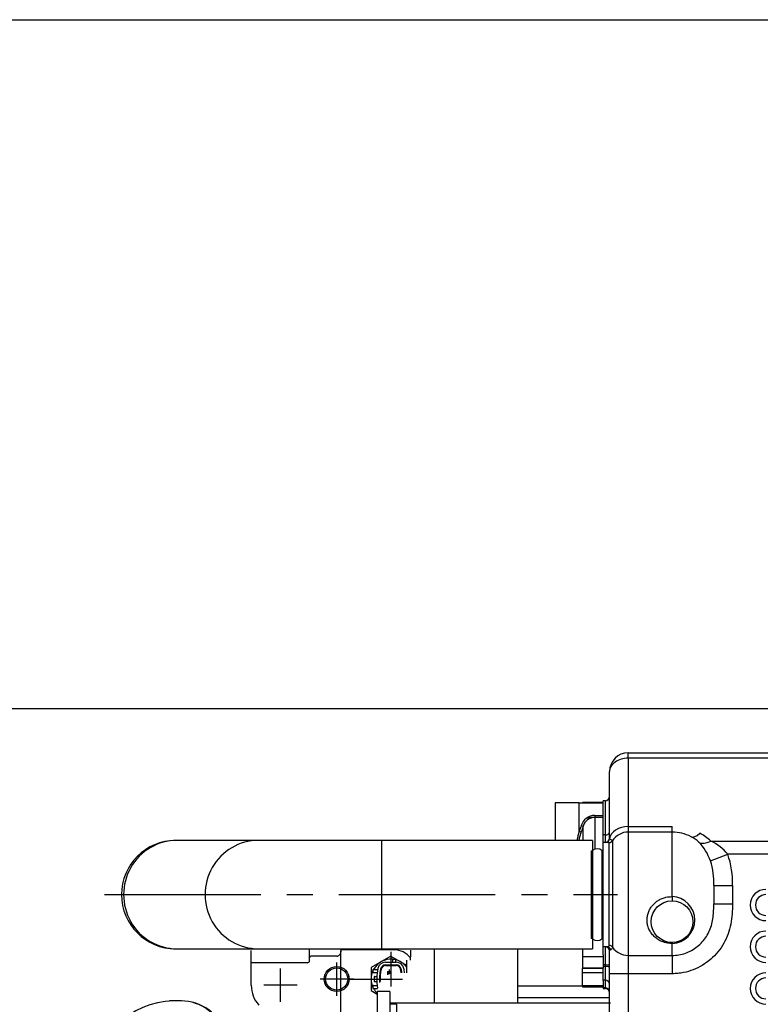
# Model space of a CAD drawing. Extents: x 0 to 295, y 0 to 416.
# Drawn here: x 54 to 89, y 151 to 198 of the extents above; entities that cross this region are included whole.
import ezdxf

# ---------------------------------------------------------------- set-up
doc = ezdxf.new("R2010")
doc.units = 0
doc.header["$LTSCALE"] = 10
doc.linetypes.add('CENTER2', pattern=[1.125, 0.75, -0.125, 0.125, -0.125])
doc.layers.get('0').update_dxf_attribs({"color": 40, "linetype": 'CONTINUOUS'})
doc.layers.get('DEFPOINTS').update_dxf_attribs({"linetype": 'CONTINUOUS'})
for name, color, linetype in [('1', 7, 'CONTINUOUS'), ('18211013_TUBO', 7, 'CONTINUOUS'), ('7', 5, 'CONTINUOUS')]:
    doc.layers.add(name, color=color, linetype=linetype)
doc.styles.add('ROMAND', font='romand')
doc.styles.add('ROMANS-3MM', font='romans.shx', dxfattribs={"width": 0.6, "height": 3})
doc.dimstyles.new('STANDARD$0', dxfattribs={"dimtxt": 3, "dimasz": 3.5, "dimexe": 0.8, "dimexo": 0.6, "dimgap": 0.9, "dimtad": 1, "dimdec": 4, "dimzin": 0, "dimdsep": 46, "dimtxsty": 'ROMAND', "dimcen": 0.09, "dimadec": 0, "dimazin": 0, "dimtfac": 1, "dimtdec": 4, "dimtmove": 0, "dimatfit": 3, "dimfxl": 0, "dimtolj": 1, "dimtzin": 0, "dimarcsym": 0})

# ---------------------------------------------------------------- blocks, each defined once
blk = doc.blocks.new('*X10')
at = {"layer": '18211013_TUBO', "color": 7, "linetype": 'Continuous'}
for p, q in [((369.46, 67.14), (368.85, 67.14)), ((408.54, 67.14), (369.46, 67.14)), ((467.63, 67.14), (408.54, 67.14)), ((467.63, 67.14), (467.63, 15.14)), ((568.82, 67.14), (467.63, 67.14)), ((568.82, 67.14), (568.82, 15.14)), ((368.85, 15.14), (369.46, 15.14)), ((369.46, 15.14), (408.54, 15.14)), ((408.54, 15.14), (467.63, 15.14)), ((467.63, 15.14), (568.82, 15.14))]:
    blk.add_line(p, q, dxfattribs=at)
blk.add_arc((368.85, 41.14), 26, 90, 270, dxfattribs=at)
for centre in [(369.46, 41.14), (408.54, 41.14)]:
    blk.add_ellipse(centre, major_axis=(0, 26), ratio=0.984808, start_param=0, end_param=3.141593, dxfattribs=at)
blk = doc.blocks.new('*X9')
at = {"color": 0}
blk.add_blockref('*X10', (0, 0), dxfattribs=at).dxf.unprotected_set("ltscale", 0)
blk = doc.blocks.new('*D16')
at = {"layer": '7', "color": 0, "lineweight": -2}
for p, q in [((93.84, 164.931), (41.976, 164.931)), ((42.776, 119.901), (42.776, 161.431)), ((50.903, 116.401), (41.976, 116.401))]:
    blk.add_line(p, q, dxfattribs=at)
at = {"layer": '7', "color": 0}
for points in [[(42.193, 161.431), (43.36, 161.431), (42.776, 164.931)], [(42.193, 119.901), (43.36, 119.901), (42.776, 116.401)]]:
    blk.add_solid(points, dxfattribs=at)
at = {"layer": 'DEFPOINTS', "color": 0}
for p in [(42.776, 164.931), (94.44, 164.931), (51.503, 116.401)]:
    blk.add_point(p, dxfattribs=at)
at = {"layer": '7', "color": 0, "insert": (40.376, 140.666), "char_height": 3, "attachment_point": 5, "rotation": 90, "style": 'ROMANS-3MM'}
blk.add_mtext('\\A1;485', dxfattribs=at)
blk = doc.blocks.new('*D34')
at = {"layer": '7', "color": 0, "lineweight": -2}
for p, q in [((93.84, 164.931), (41.976, 164.931)), ((42.776, 119.901), (42.776, 161.431)), ((50.903, 116.401), (41.976, 116.401))]:
    blk.add_line(p, q, dxfattribs=at)
at = {"layer": '7', "color": 0}
for points in [[(42.193, 161.431), (43.36, 161.431), (42.776, 164.931)], [(42.193, 119.901), (43.36, 119.901), (42.776, 116.401)]]:
    blk.add_solid(points, dxfattribs=at)
at = {"layer": 'DEFPOINTS', "color": 0}
for p in [(42.776, 164.931), (94.44, 164.931), (51.503, 116.401)]:
    blk.add_point(p, dxfattribs=at)
at = {"layer": '7', "color": 0, "insert": (40.376, 140.666), "char_height": 3, "attachment_point": 5, "rotation": 90, "style": 'ROMANS-3MM'}
blk.add_mtext('\\A1;485', dxfattribs=at)

msp = doc.modelspace()

# ---------------------------------------------------------------- linework, layer by layer
msp.add_lwpolyline([(10, 198), (285, 198), (285, 10), (10, 10)], close=True)
msp.add_lwpolyline([(10, 198), (285, 198), (285, 10), (10, 10)], close=True)
at = {"layer": '1', "linetype": 'Continuous'}
for p, q in [((82.839696, 162.830837), (89.816904, 162.830837)), ((82.839696, 162.567233), (82.839696, 162.830837)), ((82.839696, 162.830837), (89.816904, 162.830837)), ((82.839696, 162.567233), (82.839696, 162.830837)), ((89.816904, 162.567233), (82.839696, 162.567233)), ((82.839696, 162.567233), (82.839696, 159.289134)), ((82.839696, 162.567233), (82.839696, 159.289134)), ((89.816904, 162.567233), (82.839696, 162.567233)), ((81.939696, 158.72553), (81.939696, 161.930837)), ((81.939696, 158.72553), (81.939696, 161.930837)), ((79.339696, 160.42553), (79.339696, 158.62553)), ((80.489696, 160.42553), (79.339696, 160.42553)), ((80.489696, 160.42553), (79.339696, 160.42553)), ((79.339696, 160.42553), (79.339696, 158.62553)), ((80.489696, 160.42553), (81.639696, 160.42553)), ((80.489696, 159.066089), (80.489696, 160.42553)), ((80.489696, 160.42553), (81.639696, 160.42553)), ((80.489696, 159.066089), (80.489696, 160.42553)), ((81.639696, 160.442866), (80.639696, 160.442866)), ((80.639696, 160.442866), (80.639696, 160.42553)), ((81.639696, 160.442866), (80.639696, 160.442866)), ((80.639696, 160.442866), (80.639696, 160.42553)), ((81.639696, 160.42553), (81.639696, 160.52553)), ((81.739696, 160.52553), (81.639696, 160.52553)), ((81.739696, 160.52553), (81.639696, 160.52553)), ((81.639696, 160.42553), (81.639696, 160.52553)), ((81.639696, 160.376104), (81.639696, 160.42553)), ((81.639696, 160.376104), (81.639696, 160.42553)), ((81.639696, 158.889166), (81.639696, 160.376104)), ((81.639696, 158.889166), (81.639696, 160.376104)), ((81.739696, 158.889166), (81.739696, 160.52553)), ((81.739696, 158.889166), (81.739696, 160.52553)), ((81.237992, 159.825201), (81.639696, 159.825201)), ((81.237992, 159.825201), (81.237992, 159.730209)), ((81.237992, 159.825201), (81.237992, 159.730209)), ((81.237992, 159.825201), (81.639696, 159.825201)), ((81.237992, 159.730209), (81.237992, 158.206979)), ((81.639696, 159.730209), (81.237992, 159.730209)), ((81.639696, 159.730209), (81.237992, 159.730209)), ((81.237992, 159.730209), (81.237992, 158.206979)), ((80.582546, 159.343632), (80.676181, 159.31078)), ((80.582546, 159.343632), (80.676181, 159.31078)), ((80.676181, 158.62553), (80.676181, 159.31078)), ((80.676181, 158.62553), (80.676181, 159.31078)), ((82.839696, 159.289134), (84.939696, 159.289134)), ((82.839696, 159.289134), (82.839696, 159.02553)), ((82.839696, 159.289134), (84.939696, 159.289134)), ((82.839696, 159.289134), (82.839696, 159.02553)), ((84.939696, 159.02553), (84.939696, 159.289134)), ((84.939696, 159.02553), (84.939696, 159.289134)), ((80.489696, 159.066089), (80.584251, 159.035984)), ((80.489696, 159.066089), (80.584251, 159.035984)), ((81.739696, 158.889166), (81.639696, 158.889166)), ((81.639696, 158.52553), (81.639696, 158.889166)), ((81.639696, 158.52553), (81.639696, 158.889166)), ((81.739696, 158.889166), (81.639696, 158.889166)), ((81.739696, 158.52553), (81.739696, 158.889166)), ((81.739696, 158.52553), (81.739696, 158.889166)), ((84.939696, 159.02553), (82.839696, 159.02553)), ((82.839696, 159.02553), (82.839696, 153.106504)), ((84.939696, 159.02553), (82.839696, 159.02553)), ((82.839696, 159.02553), (82.839696, 153.106504)), ((84.939696, 155.93178), (84.939696, 159.02553)), ((84.939696, 155.93178), (84.939696, 159.02553)), ((81.917742, 158.52553), (81.639696, 158.52553)), ((81.639696, 153.52553), (81.639696, 158.52553)), ((81.639696, 153.52553), (81.639696, 158.52553)), ((81.917742, 158.52553), (81.639696, 158.52553)), ((81.917742, 153.593008), (81.917742, 158.52553)), ((81.917742, 153.593008), (81.917742, 158.52553)), ((82.08537, 158.616439), (82.08537, 153.504553)), ((82.08537, 158.616439), (82.08537, 153.504553)), ((86.797345, 158.594441), (131.439696, 158.594441)), ((86.797345, 158.594441), (131.439696, 158.594441)), ((81.06524, 158.12553), (81.06524, 153.92553)), ((81.06524, 158.12553), (81.06524, 153.92553)), ((81.127343, 153.903908), (81.127343, 158.147151)), ((81.127343, 153.903908), (81.127343, 158.147151)), ((81.577593, 158.147151), (81.577593, 153.903908)), ((81.577593, 158.147151), (81.577593, 153.903908)), ((86.781089, 157.63963), (87.609716, 157.958045)), ((86.781089, 157.63963), (87.609716, 157.958045)), ((131.439696, 157.958045), (87.609716, 157.958045)), ((131.439696, 157.958045), (87.609716, 157.958045)), ((86.939696, 156.46142), (86.939696, 155.58964)), ((86.939696, 156.46142), (87.839696, 156.46142)), ((86.939696, 156.46142), (87.839696, 156.46142)), ((86.939696, 156.46142), (86.939696, 155.58964)), ((87.839696, 156.46142), (87.839696, 155.58964)), ((87.839696, 156.46142), (87.839696, 155.58964)), ((84.939696, 155.93178), (84.939696, 155.72553)), ((84.939696, 155.93178), (84.939696, 155.72553)), ((86.939696, 155.58964), (87.839696, 155.58964)), ((86.939696, 155.58964), (87.839696, 155.58964)), ((81.808454, 153.52553), (81.639696, 153.52553)), ((81.639696, 153.130929), (81.639696, 153.52553)), ((81.639696, 153.130929), (81.639696, 153.52553)), ((81.808454, 153.52553), (81.639696, 153.52553)), ((81.739696, 152.649761), (81.739696, 153.52553)), ((81.739696, 152.649761), (81.739696, 153.52553)), ((84.939696, 153.72553), (84.939696, 153.68178)), ((84.939696, 153.72553), (84.939696, 153.68178)), ((84.939696, 153.106504), (84.939696, 153.68178)), ((84.939696, 153.106504), (84.939696, 153.68178)), ((64.751654, 151.675588), (64.751654, 153.340941)), ((64.751654, 151.675588), (64.751654, 153.340941)), ((67.551654, 152.855617), (67.551654, 153.375563)), ((67.551654, 152.855617), (67.551654, 153.375563)), ((68.851654, 153.075563), (67.651654, 153.075563)), ((68.851654, 153.075563), (67.651654, 153.075563)), ((69.051629, 147.993288), (69.051654, 153.327745)), ((69.051629, 147.993288), (69.051654, 153.327745)), ((69.051654, 153.375563), (69.051654, 153.275612)), ((71.601629, 153.375563), (69.051654, 153.375563)), ((71.601629, 153.375563), (69.051654, 153.375563)), ((69.051654, 153.375563), (69.051654, 153.275612)), ((71.451678, 153.072512), (70.501678, 152.524001)), ((71.451678, 153.072512), (70.501678, 152.524001)), ((71.451654, 153.272512), (71.451654, 151.610573)), ((71.451654, 153.272512), (71.451654, 151.610573)), ((71.451678, 153.072512), (72.196673, 152.642385)), ((71.451678, 153.072512), (72.196673, 152.642385)), ((72.401654, 153.0355), (72.401654, 153.360055)), ((72.401654, 153.0355), (72.401654, 153.360055)), ((73.526654, 153.42553), (73.526654, 150.825539)), ((73.526654, 153.42553), (73.526654, 150.825539)), ((77.526629, 153.42553), (77.526629, 150.825539)), ((77.526629, 153.42553), (77.526629, 150.825539)), ((80.639696, 153.42553), (80.639696, 153.046259)), ((80.639696, 153.42553), (80.639696, 153.046259)), ((81.639696, 153.130929), (81.639696, 153.046259)), ((81.639696, 153.130929), (81.639696, 153.046259)), ((81.939696, 152.230796), (81.939696, 153.32553)), ((81.939696, 152.230796), (81.939696, 153.32553)), ((82.839696, 153.106504), (84.939696, 153.106504)), ((82.839696, 153.106504), (82.839696, 152.230796)), ((82.839696, 153.106504), (82.839696, 152.230796)), ((82.839696, 153.106504), (84.939696, 153.106504)), ((84.939696, 153.106504), (84.939696, 152.230796)), ((84.939696, 153.106504), (84.939696, 152.230796)), ((67.451654, 152.755568), (64.751654, 152.755568)), ((67.451654, 152.755568), (64.751654, 152.755568)), ((68.851654, 151.175563), (68.851654, 152.775563)), ((68.851654, 151.175563), (68.851654, 152.775563)), ((71.199237, 152.620558), (71.704071, 152.620583)), ((71.199237, 152.620558), (71.704071, 152.620583)), ((71.199261, 152.780544), (71.704046, 152.780568)), ((71.199261, 152.780544), (71.704046, 152.780568)), ((71.199261, 152.650563), (71.704046, 152.650588)), ((71.199261, 152.650563), (71.704046, 152.650588)), ((71.526654, 152.910573), (71.526654, 152.800563)), ((71.526654, 152.910573), (71.526654, 152.800563)), ((71.546673, 152.930568), (71.656659, 152.930568)), ((71.546673, 152.930568), (71.656659, 152.930568)), ((71.676654, 152.910573), (71.676654, 152.800563)), ((71.676654, 152.910573), (71.676654, 152.800563)), ((72.196698, 152.875539), (72.196698, 152.275539)), ((72.196698, 152.875539), (72.196698, 152.275539)), ((72.391668, 152.87549), (72.391693, 153.0355)), ((72.391668, 152.87549), (72.391693, 153.0355)), ((81.639696, 153.046259), (80.639696, 153.046259)), ((80.639696, 153.046259), (80.639696, 152.497172)), ((80.639696, 153.046259), (80.639696, 152.497172)), ((81.639696, 153.046259), (80.639696, 153.046259)), ((81.639696, 153.046259), (81.639696, 152.497172)), ((81.639696, 153.046259), (81.639696, 152.497172)), ((81.739696, 152.649761), (81.639696, 152.649761)), ((81.739696, 152.649761), (81.639696, 152.649761)), ((81.739696, 152.573599), (81.739696, 152.649761)), ((81.739696, 152.573599), (81.739696, 152.649761)), ((66.151654, 150.875563), (66.151654, 152.475563)), ((66.151654, 150.875563), (66.151654, 152.475563)), ((70.501654, 152.524001), (70.501678, 151.427077)), ((70.501654, 152.524001), (70.501678, 151.427077)), ((70.591668, 152.415554), (70.591668, 152.305544)), ((70.591668, 152.415554), (70.591668, 152.305544)), ((70.611688, 152.435549), (70.801849, 152.435549)), ((70.611688, 152.435549), (70.801849, 152.435549)), ((70.611688, 152.285549), (70.769867, 152.285549)), ((70.611688, 152.285549), (70.769867, 152.285549)), ((71.291693, 152.340554), (71.451654, 152.340578)), ((71.291693, 152.340554), (71.451654, 152.340578)), ((71.291693, 152.340554), (71.291693, 152.179274)), ((71.291693, 152.340554), (71.291693, 152.179274)), ((71.339691, 152.340554), (71.339691, 152.201711)), ((71.339691, 152.340554), (71.339691, 152.201711)), ((71.371673, 152.440554), (71.371673, 152.214797)), ((71.371673, 152.440554), (71.371673, 152.214797)), ((71.40368, 152.340554), (71.40368, 152.226515)), ((71.40368, 152.340554), (71.40368, 152.226515)), ((71.451654, 152.340578), (71.451654, 152.24153)), ((71.451654, 152.340578), (71.451654, 152.24153)), ((81.639696, 152.497172), (80.639696, 152.497172)), ((80.639696, 152.497172), (80.639696, 152.475238)), ((81.639696, 152.497172), (80.639696, 152.497172)), ((80.639696, 152.497172), (80.639696, 152.475238)), ((81.639696, 152.475238), (80.639696, 152.475238)), ((80.639696, 152.277864), (80.639696, 152.475238)), ((81.639696, 152.475238), (80.639696, 152.475238)), ((80.639696, 152.277864), (80.639696, 152.475238)), ((80.639696, 151.66513), (80.639696, 152.277864)), ((81.639696, 152.277864), (80.639696, 152.277864)), ((81.639696, 152.277864), (80.639696, 152.277864)), ((80.639696, 151.66513), (80.639696, 152.277864)), ((81.739696, 152.573599), (81.639696, 152.573599)), ((81.739696, 152.573599), (81.639696, 152.573599)), ((81.639696, 151.922582), (81.639696, 152.497172)), ((81.639696, 151.922582), (81.639696, 152.497172)), ((81.739696, 151.922582), (81.739696, 152.573599)), ((81.739696, 151.922582), (81.739696, 152.573599)), ((82.839696, 152.230796), (81.939696, 152.230796)), ((81.939696, 149.230837), (81.939696, 152.230796)), ((81.939696, 149.230837), (81.939696, 152.230796)), ((82.839696, 152.230796), (81.939696, 152.230796)), ((82.839696, 152.230796), (82.839696, 149.230837)), ((84.939696, 152.230796), (82.839696, 152.230796)), ((84.939696, 152.230796), (82.839696, 152.230796)), ((82.839696, 152.230796), (82.839696, 149.230837)), ((66.951629, 151.675563), (65.351654, 151.675563)), ((66.951629, 151.675563), (65.351654, 151.675563)), ((69.651654, 151.975563), (68.051654, 151.975563)), ((69.651654, 151.975563), (68.051654, 151.975563)), ((69.451629, 151.975539), (72.001654, 151.975563)), ((69.451629, 151.975539), (72.001654, 151.975563)), ((70.591693, 151.645558), (70.591693, 151.535549)), ((70.591693, 151.645558), (70.591693, 151.535549)), ((70.611712, 151.665554), (70.769891, 151.665554)), ((70.611712, 151.665554), (70.769891, 151.665554)), ((70.641668, 152.080544), (70.641693, 151.870558)), ((70.641668, 152.080544), (70.641693, 151.870558)), ((70.661688, 152.100563), (70.756195, 152.100563)), ((70.661688, 152.100563), (70.756195, 152.100563)), ((70.661712, 151.850563), (70.756219, 151.850563)), ((70.661712, 151.850563), (70.756219, 151.850563)), ((80.639696, 151.66513), (81.639696, 151.66513)), ((80.639696, 151.66513), (80.639696, 151.608194)), ((80.639696, 151.66513), (81.639696, 151.66513)), ((80.639696, 151.66513), (80.639696, 151.608194)), ((81.739696, 151.922582), (81.639696, 151.922582)), ((81.639696, 151.908473), (81.639696, 151.922582)), ((81.639696, 151.908473), (81.639696, 151.922582)), ((81.739696, 151.922582), (81.639696, 151.922582)), ((81.639696, 151.908473), (81.639696, 151.66513)), ((81.639696, 151.908473), (81.639696, 151.66513)), ((81.639696, 151.66513), (81.639696, 151.608194)), ((81.639696, 151.66513), (81.639696, 151.608194)), ((81.739696, 151.56039), (81.739696, 151.922582)), ((81.739696, 151.56039), (81.739696, 151.922582)), ((70.501703, 151.427077), (70.796649, 151.256764)), ((70.501703, 151.427077), (70.796649, 151.256764)), ((70.611712, 151.515554), (70.801874, 151.515554)), ((70.611712, 151.515554), (70.801874, 151.515554)), ((70.796673, 151.375539), (70.796673, 148.1334)), ((71.396698, 151.375539), (70.796673, 151.375539)), ((70.796673, 151.375539), (70.796673, 148.1334)), ((71.396698, 151.375539), (70.796673, 151.375539)), ((71.396698, 151.375539), (71.396649, 148.1334)), ((71.396698, 151.375539), (71.396649, 148.1334)), ((81.602005, 151.625539), (77.526629, 151.625539)), ((81.602005, 151.625539), (77.526629, 151.625539)), ((80.639696, 151.608194), (81.639696, 151.608194)), ((80.639696, 151.608194), (81.639696, 151.608194)), ((81.639696, 151.56039), (81.639696, 151.608194)), ((81.639696, 151.56039), (81.639696, 151.608194)), ((81.739696, 151.56039), (81.639696, 151.56039)), ((81.639696, 151.56039), (81.639696, 151.52553)), ((81.639696, 151.56039), (81.639696, 151.52553)), ((81.739696, 151.56039), (81.639696, 151.56039)), ((81.639696, 151.52553), (81.739696, 151.52553)), ((81.639696, 151.52553), (81.739696, 151.52553)), ((81.739696, 151.56039), (81.739696, 151.52553)), ((81.739696, 151.56039), (81.739696, 151.52553)), ((61.407318, 150.925577), (60.836109, 150.925577)), ((61.407318, 150.925577), (60.836109, 150.925577)), ((71.716644, 150.770925), (71.396649, 150.770925)), ((71.716644, 150.770925), (71.396649, 150.770925)), ((81.978458, 150.825539), (71.39669, 150.825539)), ((81.978458, 150.825539), (71.39669, 150.825539)), ((71.716644, 150.770925), (71.716644, 148.170925)), ((71.716644, 150.770925), (71.716644, 148.170925)), ((81.891584, 151.075539), (77.526629, 151.075539)), ((81.891584, 151.075539), (77.526629, 151.075539))]:
    msp.add_line(p, q, dxfattribs=at)
at = {"layer": '1', "linetype": 'CENTER2'}
msp.add_line((57.709018, 156.02553), (82.329451, 156.02553), dxfattribs=at)
msp.add_line((57.709018, 156.02553), (82.329451, 156.02553), dxfattribs=at)
at = {"layer": '1', "linetype": 'Continuous'}
for centre, radius in [((84.939696, 154.72553), 1), ((84.939696, 154.72553), 1), ((68.851654, 151.975563), 0.6), ((68.851654, 151.975563), 0.6), ((68.851654, 151.975563), 0.535), ((68.851654, 151.975563), 0.535)]:
    msp.add_circle(centre, radius, dxfattribs=at)
for centre, radius, start, end in [((82.839696, 161.930837), 0.9, 90, 180), ((82.839696, 161.930837), 0.9, 90, 180), ((81.739696, 160.72553), 0.2, 270, 0), ((81.739696, 160.72553), 0.2, 270, 0), ((81.275312, 159.10509), 0.732685, 128.6143963, 160.9997501), ((81.275312, 159.10509), 0.732685, 128.6143963, 160.9997501), ((81.248937, 159.12957), 0.600738, 91.0439687, 162.4435878), ((81.248937, 159.12957), 0.600738, 91.0439687, 162.4435878), ((81.239325, 159.150304), 0.674898, 90.1131753, 128.6226724), ((81.239325, 159.150304), 0.674898, 90.1131753, 128.6226724), ((81.168813, 158.580461), 1.151827, 86.5567632, 107.7291864), ((81.168813, 158.580461), 1.151827, 86.5567632, 107.7291864), ((90.039696, 156.02553), 10.02235, 160.6662473, 162.339401), ((90.039696, 156.02553), 10.02235, 160.6662473, 162.339401), ((90.039696, 156.02553), 9.923119, 160.6662473, 162.339401), ((90.039696, 156.02553), 9.923119, 160.6662473, 162.339401), ((90.620798, 156.031695), 10.575764, 163.326375, 165.802674), ((90.620798, 156.031695), 10.575764, 163.326375, 165.802674), ((89.771664, 156.032726), 9.665823, 161.8980339, 164.440168), ((89.771664, 156.032726), 9.665823, 161.8980339, 164.440168), ((81.739696, 158.72553), 0.2, 270, 0), ((81.739696, 158.72553), 0.2, 270, 0), ((82.839696, 158.12553), 0.9, 90, 146.9442688), ((82.839696, 158.12553), 0.9, 90, 146.9442688), ((84.939696, 157.02553), 2, 62.747822, 90), ((84.939696, 157.02553), 2, 62.747822, 90), ((85.161439, 157.438141), 1.531673, 46.2384703, 63.0542368), ((85.161439, 157.438141), 1.531673, 46.2384703, 63.0542368), ((85.229882, 156.92991), 2.286394, 46.720266, 63.0071744), ((85.229882, 156.92991), 2.286394, 46.720266, 63.0071744), ((81.917742, 158.72553), 0.2, 270, 326.9442688), ((81.917742, 158.72553), 0.2, 270, 326.9442688), ((82.23983, 158.997507), 0.411182, 223.9188814, 243.8138061), ((82.23983, 158.997507), 0.411182, 223.9188814, 243.8138061), ((84.459643, 156.827891), 2.459275, 19.2731835, 44.2631274), ((84.459643, 156.827891), 2.459275, 19.2731835, 44.2631274), ((85.855284, 156.555182), 2.246342, 38.6462087, 65.2048476), ((85.855284, 156.555182), 2.246342, 38.6462087, 65.2048476), ((81.06524, 158.22553), 0.1, 270, 308.3916674), ((81.06524, 158.22553), 0.1, 270, 308.3916674), ((81.352468, 157.86303), 0.3625, 51.6083326, 128.3916674), ((81.352468, 157.86303), 0.3625, 51.6083326, 128.3916674), ((81.639696, 158.22553), 0.1, 231.6083326, 270), ((81.639696, 158.22553), 0.1, 231.6083326, 270), ((83.890724, 156.62058), 3.952178, 357.6919835, 19.7801533), ((83.890724, 156.62058), 3.952178, 357.6919835, 19.7801533), ((83.762989, 156.633562), 3.181368, 356.8982287, 18.4355388), ((83.762989, 156.633562), 3.181368, 356.8982287, 18.4355388), ((84.904282, 154.80678), 1.125557, 271.8030197, 88.1969803), ((84.904282, 154.80678), 1.125557, 271.8030197, 88.1969803), ((89.439696, 155.52553), 0.75, 90, 270), ((89.439696, 155.52553), 0.75, 90, 270), ((89.439696, 155.52553), 0.5, 90, 270), ((89.439696, 155.52553), 0.5, 90, 270), ((89.439696, 153.52553), 0.75, 90, 270), ((89.439696, 153.52553), 0.75, 90, 270), ((89.439696, 153.52553), 0.5, 90, 270), ((89.439696, 153.52553), 0.5, 90, 270), ((81.06524, 153.82553), 0.1, 51.6083326, 90), ((81.06524, 153.82553), 0.1, 51.6083326, 90), ((81.352468, 154.18803), 0.3625, 231.6083326, 308.3916674), ((81.352468, 154.18803), 0.3625, 231.6083326, 308.3916674), ((81.639696, 153.82553), 0.1, 90, 128.3916674), ((81.639696, 153.82553), 0.1, 90, 128.3916674), ((81.739696, 153.32553), 0.2, 0, 90), ((81.739696, 153.32553), 0.2, 0, 90), ((67.650506, 152.975563), 0.1, 90.0000233, 173.9169844), ((67.650506, 152.975563), 0.1, 90.0000233, 173.9169844), ((68.851654, 153.275588), 0.2, 269.9999445, 359.9999813), ((68.851654, 153.275588), 0.2, 269.9999445, 359.9999813), ((71.601654, 152.375563), 1, 37.8115035, 90.0000569), ((71.601654, 152.375563), 1, 37.8115035, 90.0000569), ((67.451654, 152.855593), 0.1, 270.0000193, 0.0000012), ((67.451654, 152.855593), 0.1, 270.0000193, 0.0000012), ((71.451678, 151.975588), 0.949999, 85.2408336, 151.0392696), ((71.451678, 151.975588), 0.949999, 85.2408336, 151.0392696), ((71.199261, 152.400539), 0.379999, 90.0000489, 167.2115669), ((71.199261, 152.400539), 0.379999, 90.0000489, 167.2115669), ((71.199261, 152.400539), 0.249999, 90.0000141, 167.2115321), ((71.199261, 152.400539), 0.249999, 90.0000141, 167.2115321), ((71.199237, 152.400539), 0.219999, 90.0000187, 167.2115918), ((71.199237, 152.400539), 0.219999, 90.0000187, 167.2115918), ((71.506659, 152.800563), 0.02, 270.0000173, 359.9999447), ((71.506659, 152.800563), 0.02, 270.0000173, 359.9999447), ((71.546673, 152.910573), 0.02, 90.0000194, 180.0000012), ((71.546673, 152.910573), 0.02, 90.0000194, 180.0000012), ((71.656659, 152.910573), 0.02, 359.9999445, 89.9999813), ((71.656659, 152.910573), 0.02, 359.9999445, 89.9999813), ((71.696673, 152.800563), 0.02, 180.0000187, 270.0000555), ((71.696673, 152.800563), 0.02, 180.0000187, 270.0000555), ((71.451678, 151.975588), 0.949999, 38.3502696, 76.2997295), ((71.451678, 151.975588), 0.949999, 38.3502696, 76.2997295), ((71.704046, 152.400588), 0.249999, 12.7884679, 89.9999859), ((71.704046, 152.400588), 0.249999, 12.7884679, 89.9999859), ((71.704046, 152.400563), 0.379999, 13.1866367, 89.9999279), ((71.704046, 152.400563), 0.379999, 13.1866367, 89.9999279), ((71.704071, 152.400563), 0.219999, 12.7884082, 89.9999813), ((71.704071, 152.400563), 0.219999, 12.7884082, 89.9999813), ((71.451678, 151.975588), 0.949999, 154.8566351, 205.1432744), ((71.451678, 151.975588), 0.949999, 154.8566351, 205.1432744), ((70.611688, 152.415554), 0.02, 90.0000194, 180.0000012), ((70.611688, 152.415554), 0.02, 90.0000194, 180.0000012), ((70.611688, 152.305544), 0.02, 180.0000187, 270.0000555), ((70.611688, 152.305544), 0.02, 180.0000187, 270.0000555), ((70.756195, 152.120558), 0.02, 269.9999975, 356.4165345), ((70.756195, 152.120558), 0.02, 269.9999975, 356.4165345), ((70.769867, 152.265554), 0.02, 352.819182, 89.9999877), ((70.769867, 152.265554), 0.02, 352.819182, 89.9999877), ((73.071673, 151.975563), 2.299982, 167.1183211, 190.8188419), ((73.071673, 151.975563), 2.299982, 167.1183211, 190.8188419), ((70.801849, 152.455544), 0.02, 270.0000349, 348.0593162), ((70.801849, 152.455544), 0.02, 270.0000349, 348.0593162), ((73.071673, 151.975563), 2.169981, 167.291182, 184.3961136), ((73.071673, 151.975563), 2.169981, 167.291182, 184.3961136), ((73.071649, 151.975563), 2.139981, 167.2866981, 183.2283938), ((73.071649, 151.975563), 2.139981, 167.2866981, 183.2283938), ((69.831708, 151.975563), 2.139983, 8.0584793, 12.713301), ((69.831708, 151.975563), 2.139983, 8.0584793, 12.713301), ((69.831683, 151.975563), 2.169983, 7.9463421, 12.7088145), ((69.831683, 151.975563), 2.169983, 7.9463421, 12.7088145), ((69.831683, 151.975563), 2.299983, 7.4945401, 12.7228792), ((69.831683, 151.975563), 2.299983, 7.4945401, 12.7228792), ((89.439696, 151.52553), 0.75, 90, 270), ((89.439696, 151.52553), 0.75, 90, 270), ((66.151654, 151.675563), 1.4, 179.9999087, 222.7307469), ((66.151654, 151.675563), 1.4, 179.9999087, 222.7307469), ((70.611712, 151.645558), 0.02, 89.9999988, 179.9999807), ((70.611712, 151.645558), 0.02, 89.9999988, 179.9999807), ((70.661688, 152.080544), 0.02, 90.0000194, 180.0000012), ((70.661688, 152.080544), 0.02, 90.0000194, 180.0000012), ((70.661712, 151.870558), 0.02, 180.0000187, 270.0000555), ((70.661712, 151.870558), 0.02, 180.0000187, 270.0000555), ((70.756219, 151.830544), 0.02, 3.5834484, 89.9999855), ((70.756219, 151.830544), 0.02, 3.5834484, 89.9999855), ((70.769891, 151.685549), 0.02, 270.0000331, 7.1808388), ((70.769891, 151.685549), 0.02, 270.0000331, 7.1808388), ((89.439696, 151.52553), 0.5, 90, 270), ((89.439696, 151.52553), 0.5, 90, 270), ((70.611712, 151.535549), 0.02, 180.0000187, 270.0000555), ((70.611712, 151.535549), 0.02, 180.0000187, 270.0000555), ((71.451678, 151.975588), 0.949999, 208.9607084, 226.4110631), ((71.451678, 151.975588), 0.949999, 208.9607084, 226.4110631), ((70.801874, 151.495558), 0.02, 73.582895, 89.9999923), ((70.801874, 151.495558), 0.02, 73.582895, 89.9999923), ((81.739696, 151.32553), 0.2, 0, 90), ((81.739696, 151.32553), 0.2, 0, 90), ((61.112543, 147.039754), 3.895644, 85.9165857, 173.7984691), ((61.112543, 147.039754), 3.895644, 85.9165857, 173.7984691)]:
    msp.add_arc(centre, radius, start, end, dxfattribs=at)
for centre, major_axis, ratio, start_param, end_param in [((82.839696, 161.930837), (0.9, 0), 0.707106781, 1.570796327, 3.141592654), ((82.839696, 161.930837), (0.9, 0), 0.707106781, 1.570796327, 3.141592654), ((82.839696, 158.652737), (0.9, 0), 0.707106781, 1.570796327, 3.047870302), ((82.839696, 158.652737), (0.9, 0), 0.707106781, 1.570796327, 3.047870302), ((81.739696, 159.016439), (0.2, 0), 0.636363636, 4.71238898, 6.283185307), ((81.739696, 159.016439), (0.2, 0), 0.636363636, 4.71238898, 6.283185307), ((82.839696, 158.72553), (-0.9, 0), 0.15713484, 0, 0.093722352), ((82.839696, 158.72553), (-0.9, 0), 0.15713484, 0, 0.093722352), ((86.267628, 159.603629), (-0.412117, -0.8001), 0.416334883, 0, 0.891021729), ((86.267628, 159.603629), (-0.412117, -0.8001), 0.416334883, 0, 0.891021729), ((81.744524, 158.72553), (0, 0.2), 0.997798398, 3.141592654, 4.646165855), ((81.744524, 158.72553), (0, 0.2), 0.997798398, 3.141592654, 4.646165855), ((81.916968, 158.72553), (0, 0.2), 0.999583081, 3.120078334, 3.133808609), ((81.916968, 158.72553), (0, 0.2), 0.999583081, 3.120078334, 3.133808609), ((86.797345, 159.230837), (-0.619988, -0.652391), 0.567298035, 0.10793397, 1.032624605), ((86.797345, 159.230837), (-0.619988, -0.652391), 0.567298035, 0.10793397, 1.032624605), ((81.808454, 153.32553), (0, -0.2), 0.973320668, 1.842965644, 3.141592654), ((81.808454, 153.32553), (0, -0.2), 0.973320668, 1.842965644, 3.141592654), ((81.917742, 153.398407), (0.2, 0), 0.973008511, 0.576931345, 1.570796327), ((81.917742, 153.398407), (0.2, 0), 0.973008511, 0.576931345, 1.570796327), ((82.839696, 153.982212), (-0.9, 0), 0.973008511, 0.576931345, 1.570796327), ((82.839696, 153.982212), (-0.9, 0), 0.973008511, 0.576931345, 1.570796327), ((81.739696, 152.624915), (-0.2, 0), 0.124231077, 3.141592654, 4.71238898), ((81.739696, 152.624915), (-0.2, 0), 0.124231077, 3.141592654, 4.71238898), ((81.739696, 152.548753), (-0.2, 0), 0.124231077, 3.141592654, 4.71238898), ((81.739696, 152.548753), (-0.2, 0), 0.124231077, 3.141592654, 4.71238898), ((81.739696, 151.724132), (-0.2, 0), 0.992253314, 3.141592654, 4.71238898), ((81.739696, 151.724132), (-0.2, 0), 0.992253314, 3.141592654, 4.71238898), ((81.739696, 151.361939), (-0.2, 0), 0.992253314, 3.141592654, 4.71238898), ((81.739696, 151.361939), (-0.2, 0), 0.992253314, 3.141592654, 4.71238898), ((61.407318, 148.675588), (0, -2.249989), 0.984807767, 0.593645313, 3.14943254), ((61.407318, 148.675588), (0, -2.249989), 0.984807767, 0.593645313, 3.14943254), ((61.372577, 148.675588), (0, -2.249989), 0.984807762, 0.632443426, 3.133753697), ((61.372577, 148.675588), (0, -2.249989), 0.984807762, 0.632443426, 3.133753697)]:
    msp.add_ellipse(centre, major_axis=major_axis, ratio=ratio, start_param=start_param, end_param=end_param, dxfattribs=at)
for points, knots in [([(84.939696, 153.68178), (84.879835, 153.683816), (84.778371, 153.688132), (84.618479, 153.719507), (84.473719, 153.766916), (84.315959, 153.840245), (84.154987, 153.947321), (84.000674, 154.096064), (83.876345, 154.271263), (83.791948, 154.458455), (83.746276, 154.649467), (83.73423, 154.837122), (83.757765, 155.030292), (83.814959, 155.214254), (83.902363, 155.381159), (84.010969, 155.526622), (84.141597, 155.652644), (84.292685, 155.75996), (84.461777, 155.843788), (84.681823, 155.914922), (84.832288, 155.925655), (84.939696, 155.93178)], [0, 0, 0, 0, 0.041935008, 0.083919576, 0.125422238, 0.1669702, 0.231195618, 0.295475015, 0.360870065, 0.426215847, 0.479213614, 0.532168479, 0.585478368, 0.638761875, 0.685927699, 0.733103281, 0.779399995, 0.825711989, 0.875225957, 0.924751189, 1, 1, 1, 1]), ([(84.939696, 153.68178), (84.879835, 153.683816), (84.778371, 153.688132), (84.618479, 153.719507), (84.473719, 153.766916), (84.315959, 153.840245), (84.154987, 153.947321), (84.000674, 154.096064), (83.876345, 154.271263), (83.791948, 154.458455), (83.746276, 154.649467), (83.73423, 154.837122), (83.757765, 155.030292), (83.814959, 155.214254), (83.902363, 155.381159), (84.010969, 155.526622), (84.141597, 155.652644), (84.292685, 155.75996), (84.461777, 155.843788), (84.681823, 155.914922), (84.832288, 155.925655), (84.939696, 155.93178)], [0, 0, 0, 0, 0.041935008, 0.083919576, 0.125422238, 0.1669702, 0.231195618, 0.295475015, 0.360870065, 0.426215847, 0.479213614, 0.532168479, 0.585478368, 0.638761875, 0.685927699, 0.733103281, 0.779399995, 0.825711989, 0.875225957, 0.924751189, 1, 1, 1, 1]), ([(84.939696, 153.106504), (85.059067, 153.111652), (85.260956, 153.122892), (85.584367, 153.207303), (85.881252, 153.340922), (86.154724, 153.522852), (86.393121, 153.748602), (86.593511, 154.011704), (86.747749, 154.305808), (86.855084, 154.619641), (86.913845, 154.940442), (86.937529, 155.269912), (86.939511, 155.470611), (86.939696, 155.58964)], [0, 0, 0, 0, 0.090348394, 0.180697763, 0.271066093, 0.361438338, 0.452262453, 0.543098691, 0.635414996, 0.727776847, 0.818232392, 0.909121506, 1, 1, 1, 1]), ([(87.839696, 155.58964), (87.837509, 155.409468), (87.830653, 155.105454), (87.767941, 154.607915), (87.639754, 154.133062), (87.430661, 153.682541), (87.150634, 153.270081), (86.802134, 152.912609), (86.402116, 152.621874), (85.96055, 152.407736), (85.563251, 152.291534), (85.213835, 152.238887), (85.041674, 152.233331), (84.939696, 152.230796)], [0, 0, 0, 0, 0.098670687, 0.197451889, 0.29559407, 0.395221574, 0.494818811, 0.594601252, 0.694374164, 0.791327236, 0.888277445, 0.944138759, 1, 1, 1, 1]), ([(87.839696, 155.58964), (87.837509, 155.409468), (87.830653, 155.105454), (87.767941, 154.607915), (87.639754, 154.133062), (87.430661, 153.682541), (87.150634, 153.270081), (86.802134, 152.912609), (86.402116, 152.621874), (85.96055, 152.407736), (85.563251, 152.291534), (85.213835, 152.238887), (85.041674, 152.233331), (84.939696, 152.230796)], [0, 0, 0, 0, 0.098670687, 0.197451889, 0.29559407, 0.395221574, 0.494818811, 0.594601252, 0.694374164, 0.791327236, 0.888277445, 0.944138759, 1, 1, 1, 1]), ([(84.939696, 153.106504), (85.059067, 153.111652), (85.260956, 153.122892), (85.584367, 153.207303), (85.881252, 153.340922), (86.154724, 153.522852), (86.393121, 153.748602), (86.593511, 154.011704), (86.747749, 154.305808), (86.855084, 154.619641), (86.913845, 154.940442), (86.937529, 155.269912), (86.939511, 155.470611), (86.939696, 155.58964)], [0, 0, 0, 0, 0.090348394, 0.180697763, 0.271066093, 0.361438338, 0.452262453, 0.543098691, 0.635414996, 0.727776847, 0.818232392, 0.909121506, 1, 1, 1, 1]), ([(81.808454, 153.52553), (81.834437, 153.52776), (81.875197, 153.532543), (81.915287, 153.56428), (81.917283, 153.587335), (81.917742, 153.593008)], [0, 0, 0, 0, 0.438660627, 0.883558785, 1, 1, 1, 1]), ([(81.808454, 153.52553), (81.834437, 153.52776), (81.875197, 153.532543), (81.915287, 153.56428), (81.917283, 153.587335), (81.917742, 153.593008)], [0, 0, 0, 0, 0.438660627, 0.883558785, 1, 1, 1, 1]), ([(81.995953, 153.379294), (81.969717, 153.362386), (81.942913, 153.344472), (81.940218, 153.328854), (81.939696, 153.32553)], [0, 0, 0, 0, 0.815814271, 1, 1, 1, 1]), ([(81.995953, 153.379294), (81.969717, 153.362386), (81.942913, 153.344472), (81.940218, 153.328854), (81.939696, 153.32553)], [0, 0, 0, 0, 0.815814271, 1, 1, 1, 1]), ([(82.08537, 153.504553), (82.078596, 153.476815), (82.06587, 153.428809), (82.021998, 153.397328), (81.995953, 153.379294)], [0, 0, 0, 0, 0.495856905, 1, 1, 1, 1]), ([(82.08537, 153.504553), (82.078596, 153.476815), (82.06587, 153.428809), (82.021998, 153.397328), (81.995953, 153.379294)], [0, 0, 0, 0, 0.495856905, 1, 1, 1, 1])]:
    msp.add_open_spline(points, degree=3, knots=knots, dxfattribs=at)

# ---------------------------------------------------------------- block references
at = {"layer": '1', "xscale": 0.1000000000000227, "yscale": 0.09999999999999432, "zscale": 0.1}
msp.add_blockref('*X9', (24.245171, 151.911799), dxfattribs=at).dxf.unprotected_set("ltscale", 0)
msp.add_blockref('*X9', (24.245171, 151.911799), dxfattribs=at).dxf.unprotected_set("ltscale", 0)

# ---------------------------------------------------------------- dimensions: what is measured, and where the dimension line sits
at = {"layer": '7'}
for picture in ['*D16', '*D34']:
    dim = msp.add_linear_dim(base=(42.776396, 164.930837), p1=(51.503246, 116.400554), p2=(94.439696, 164.930837), angle=90, dimstyle='STANDARD$0', override={"dimdec": 0, "dimlfac": 10, "dimtxsty": 'ROMANS-3MM'}, dxfattribs=at)
    dim.commit()
    dim.dimension.update_dxf_attribs({"geometry": picture, "text_midpoint": (40.376396, 140.665695)})

doc.saveas('drawing.dxf')
